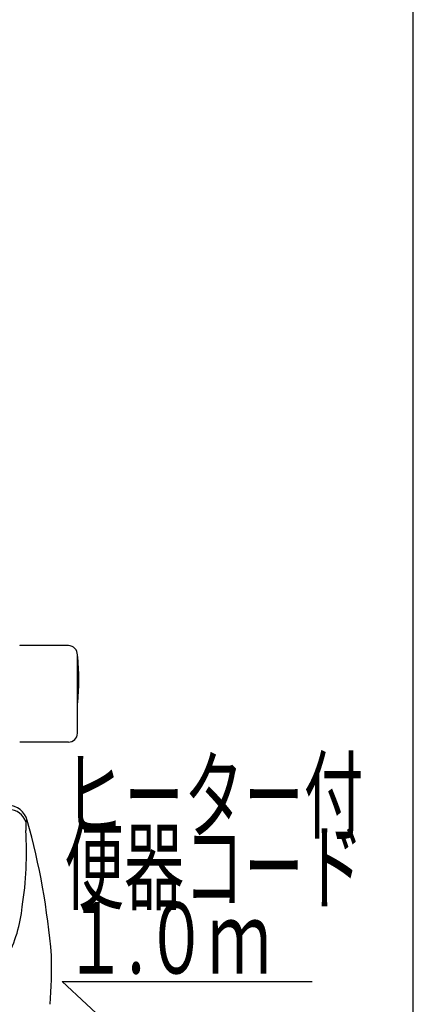
# Model space of a CAD drawing. Extents: x 0 to 2000, y 115 to 2915.
# Drawn here: x 1779 to 2000, y 961 to 1513 of the extents above; entities that cross this region are included whole.
import ezdxf
from ezdxf.enums import TextEntityAlignment as Align

# ---------------------------------------------------------------- set-up
doc = ezdxf.new("R2010")
doc.units = 0
doc.layers.get('0').update_dxf_attribs({"linetype": 'CONTINUOUS'})
for name, color, linetype in [('タンク', 7, 'CONTINUOUS'), ('便座', 7, 'CONTINUOUS'), ('寸法', 7, 'CONTINUOUS'), ('枠_表', 7, 'CONTINUOUS')]:
    doc.layers.add(name, color=color, linetype=linetype)
doc.styles.add('EXCADSTD', font='monotxt', dxfattribs={"bigfont": 'extfont'})
doc.styles.get("Standard").update_dxf_attribs({"font": 'monotxt', "bigfont": 'extfont'})
doc.dimstyles.new('ISO-25', dxfattribs={"dimtxt": 2.5, "dimasz": 2.5, "dimexe": 1.25, "dimexo": 0.625, "dimtad": 1, "dimtxsty": 'STANDARD', "dimcen": 2.5, "dimazin": 3, "dimtfac": 1, "dimtmove": 0, "dimatfit": 3})

# ---------------------------------------------------------------- blocks, each defined once
blk = doc.blocks.new('EX_NORM')
at = {"color": 0, "linetype": 'CONTINUOUS'}
for q in [(-1, 0.167), (-1, 0), (-1, -0.167)]:
    blk.add_line((0, 0), q, dxfattribs=at)

msp = doc.modelspace()

# ---------------------------------------------------------------- linework, layer by layer
at = {"layer": 'タンク', "color": 6, "linetype": 'CONTINUOUS'}
for p, q in [((1806.465, 1162.156), (1779.065, 1162.156)), ((1779.065, 1162.156), (1779.065, 1162.073)), ((1811.465, 1113), (1811.465, 1157.156)), ((1779.065, 1108), (1779.065, 1108.083)), ((1806.465, 1108), (1779.065, 1108))]:
    msp.add_line(p, q, dxfattribs=at)
for centre, radius, start, end in [((1806.465, 1157.156), 5, 357.38111, 90), ((1811.517, 1155.8), 0.2, 4.90195, 90), ((1662.264, 1143), 150, 355.094, 4.90175), ((1811.517, 1130.2), 0.2, 270, 355.09805), ((1806.465, 1113), 5, 270, 0)]:
    msp.add_arc(centre, radius, start, end, dxfattribs=at)
at = {"layer": '便座', "color": 6, "linetype": 'CONTINUOUS'}
for centre, radius, start, end in [((1772.033, 1060.993), 11.7, 15.1022, 88.30807), ((1772.915, 1060.115), 10.103, 17.86426, 89.08535), ((1818.659, 1060.464), 36.233, 175.6457, 183.27928), ((1787.273, 1062.723), 4.768, 168.9134, 174.08723), ((1556.984, 1048.838), 226.005, 3.64708, 3.64714), ((1783.966, 1063.461), 1.383, 149.86673, 172.56909), ((1782.959, 1064.064), 0.211, 71.94331, 154.175), ((1782.759, 1063.647), 0.671, 31.32365, 66.75524), ((1394.981, 955.424), 403.254, 4.68614, 15.63259), ((1579.074, 1045.863), 203.797, 357.50869, 3.52459), ((1556.984, 1048.838), 226.005, 351.56849, 356.99862), ((1704.987, 1023.133), 75.923, 331.49521, 354.38331), ((1529.86, 981.272), 267.121, 355.63077, 1.52234)]:
    msp.add_arc(centre, radius, start, end, dxfattribs=at)
at = {"layer": '枠_表', "color": 7, "linetype": 'CONTINUOUS'}
msp.add_line((2000, 115), (2000, 2915), dxfattribs=at)

# ---------------------------------------------------------------- texts
at = {"layer": '寸法', "color": 2, "linetype": 'CONTINUOUS', "style": 'EXCADSTD'}
for s, width, p, p2 in [('ヒーター付', 1.013793, (1804.08, 1058.177), (1972.08, 1058.177)), ('便器コード', 1.013793, (1804.08, 1018.177), (1972.08, 1018.177)), ('１.０ｍ', 0.998361, (1804.08, 978.177), (1920.08, 978.177))]:
    msp.add_text(s, height=40, dxfattribs=dict(at, width=width)).set_placement(p, p2, align=Align.FIT)

# ---------------------------------------------------------------- leaders
at = {"layer": '寸法', "color": 3, "linetype": 'CONTINUOUS'}
msp.add_leader([(1871.501, 910), (1803, 973.783), (1943.201, 973.783)], dimstyle='ISO-25', override={"dimasz": 30, "dimldrblk": 'EX_NORM'}, dxfattribs=at)

doc.saveas('drawing.dxf')
